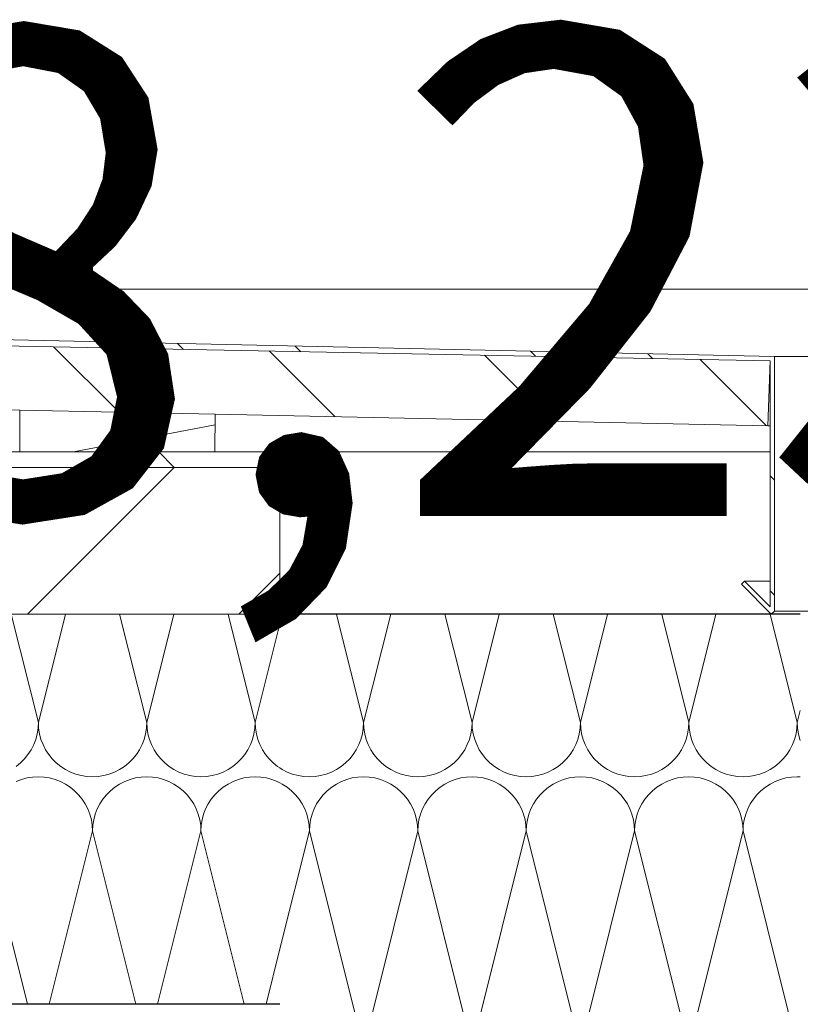
# Model space of a CAD drawing. Extents: x 0 to 107, y 0 to 45.
# Drawn here: x 7 to 7, y 29 to 30 of the extents above; entities that cross this region are included whole.
import ezdxf
from ezdxf.xclip import XClip

# ---------------------------------------------------------------- set-up
doc = ezdxf.new("R2010")
doc.units = 0
doc.header["$MEASUREMENT"] = 0
doc.header["$XCLIPFRAME"] = 0
for name, color, linetype in [('10 Wand außen', 7, 'Continuous'), ('95 L5 Ausführungsplanung Bemaßung.roh', 7, 'Continuous'), ('Neubau_10 Attika', 7, 'Continuous'), ('Neubau_10 Brüstung', 7, 'Continuous')]:
    doc.layers.add(name, color=color, linetype=linetype)
doc.styles.add('ERSTELLTER_STIL_6', font='ARIALN.TTF')
pattern_1 = [(0, (-78.44323, 11.02818), (0, 0.065), []), (45, (-78.44323, 11.02818), (-0.13, 0.13), [0.09192388, -0.09192388]), (45, (-78.37823, 11.02818), (-0.13, 0.13), [0.09192388, -0.09192388]), (45, (-78.31323, 11.02818), (-0.13, 0.13), [0.09192388, -0.09192388]), (45, (-78.24823, 11.02818), (-0.13, 0.13), [0.09192388, -0.09192388]), (315, (-78.44323, 11.02818), (0.13, 0.13), [0.09192388, -0.09192388]), (315, (-78.37823, 11.02818), (0.13, 0.13), [0.09192388, -0.09192388]), (315, (-78.31323, 11.02818), (0.13, 0.13), [0.09192388, -0.09192388]), (315, (-78.24823, 11.02818), (0.13, 0.13), [0.09192388, -0.09192388])]

# ---------------------------------------------------------------- blocks, each defined once
blk = doc.blocks.new('*X48')
at = {"layer": 'Neubau_10 Attika', "color": 7, "linetype": 'Continuous', "lineweight": 13, "ltscale": 20}
blk.add_line((7.04444, 29.43641), (7.00088, 29.42819), dxfattribs=at)
blk = doc.blocks.new('*X125')
at = {"layer": 'Neubau_10 Brüstung', "color": 7, "linetype": 'Continuous', "lineweight": 13, "ltscale": 20}
for p, q in [((7.06438, 29.37527), (7.06511, 29.37819)), ((7.09011, 29.34485), (7.08177, 29.37819)), ((7.09011, 29.34485), (7.09844, 29.37819)), ((7.12344, 29.34485), (7.1151, 29.37819)), ((7.12344, 29.34485), (7.13178, 29.37819)), ((7.15677, 29.34485), (7.14844, 29.37819)), ((7.15677, 29.34485), (7.16511, 29.37819)), ((7.19011, 29.34485), (7.18177, 29.37819)), ((7.19011, 29.34485), (7.19844, 29.37819)), ((7.22344, 29.34485), (7.2151, 29.37819)), ((7.22344, 29.34485), (7.22438, 29.3486)), ((7.09002, 29.34311), (7.09011, 29.34485)), ((7.09011, 29.34485), (7.0902, 29.34311)), ((7.12335, 29.34311), (7.12344, 29.34485)), ((7.12344, 29.34485), (7.12353, 29.34311)), ((7.15668, 29.34311), (7.15677, 29.34485)), ((7.15677, 29.34485), (7.15686, 29.34311)), ((7.19002, 29.34311), (7.19011, 29.34485)), ((7.19011, 29.34485), (7.1902, 29.34311)), ((7.22335, 29.34311), (7.22344, 29.34485)), ((7.22344, 29.34485), (7.22353, 29.34311)), ((7.08929, 29.3397), (7.08974, 29.34138)), ((7.08974, 29.34138), (7.09002, 29.34311)), ((7.0902, 29.34311), (7.09047, 29.34138)), ((7.09047, 29.34138), (7.09092, 29.3397)), ((7.12262, 29.3397), (7.12308, 29.34138)), ((7.12308, 29.34138), (7.12335, 29.34311)), ((7.12353, 29.34311), (7.1238, 29.34138)), ((7.1238, 29.34138), (7.12426, 29.3397)), ((7.15596, 29.3397), (7.15641, 29.34138)), ((7.15641, 29.34138), (7.15668, 29.34311)), ((7.15686, 29.34311), (7.15714, 29.34138)), ((7.15714, 29.34138), (7.15759, 29.3397)), ((7.18929, 29.3397), (7.18974, 29.34138)), ((7.18974, 29.34138), (7.19002, 29.34311)), ((7.1902, 29.34311), (7.19047, 29.34138)), ((7.19047, 29.34138), (7.19092, 29.3397)), ((7.22262, 29.3397), (7.22308, 29.34138)), ((7.22308, 29.34138), (7.22335, 29.34311)), ((7.22353, 29.34311), (7.2238, 29.34138)), ((7.2238, 29.34138), (7.22426, 29.3397)), ((7.08787, 29.33651), (7.08867, 29.33807)), ((7.08867, 29.33807), (7.08929, 29.3397)), ((7.09092, 29.3397), (7.09155, 29.33807)), ((7.09155, 29.33807), (7.09234, 29.33651)), ((7.12121, 29.33651), (7.122, 29.33807)), ((7.122, 29.33807), (7.12262, 29.3397)), ((7.12426, 29.3397), (7.12488, 29.33807)), ((7.12488, 29.33807), (7.12567, 29.33651)), ((7.15454, 29.33651), (7.15533, 29.33807)), ((7.15533, 29.33807), (7.15596, 29.3397)), ((7.15759, 29.3397), (7.15821, 29.33807)), ((7.15821, 29.33807), (7.15901, 29.33651)), ((7.18787, 29.33651), (7.18867, 29.33807)), ((7.18867, 29.33807), (7.18929, 29.3397)), ((7.19092, 29.3397), (7.19155, 29.33807)), ((7.19155, 29.33807), (7.19234, 29.33651)), ((7.22121, 29.33651), (7.222, 29.33807)), ((7.222, 29.33807), (7.22262, 29.3397)), ((7.22426, 29.3397), (7.22438, 29.33938)), ((7.08583, 29.3337), (7.08692, 29.33505)), ((7.08692, 29.33505), (7.08787, 29.33651)), ((7.09234, 29.33651), (7.09329, 29.33505)), ((7.09329, 29.33505), (7.09439, 29.3337)), ((7.11916, 29.3337), (7.12026, 29.33505)), ((7.12026, 29.33505), (7.12121, 29.33651)), ((7.12567, 29.33651), (7.12662, 29.33505)), ((7.12662, 29.33505), (7.12772, 29.3337)), ((7.15249, 29.3337), (7.15359, 29.33505)), ((7.15359, 29.33505), (7.15454, 29.33651)), ((7.15901, 29.33651), (7.15996, 29.33505)), ((7.15996, 29.33505), (7.16105, 29.3337)), ((7.18583, 29.3337), (7.18692, 29.33505)), ((7.18692, 29.33505), (7.18787, 29.33651)), ((7.19234, 29.33651), (7.19329, 29.33505)), ((7.19329, 29.33505), (7.19439, 29.3337)), ((7.21916, 29.3337), (7.22026, 29.33505)), ((7.22026, 29.33505), (7.22121, 29.33651)), ((7.08324, 29.33136), (7.08459, 29.33246)), ((7.08459, 29.33246), (7.08583, 29.3337)), ((7.09439, 29.3337), (7.09562, 29.33246)), ((7.09562, 29.33246), (7.09698, 29.33136)), ((7.11657, 29.33136), (7.11793, 29.33246)), ((7.11793, 29.33246), (7.11916, 29.3337)), ((7.12772, 29.3337), (7.12895, 29.33246)), ((7.12895, 29.33246), (7.13031, 29.33136)), ((7.1499, 29.33136), (7.15126, 29.33246)), ((7.15126, 29.33246), (7.15249, 29.3337)), ((7.16105, 29.3337), (7.16229, 29.33246)), ((7.16229, 29.33246), (7.16364, 29.33136)), ((7.18324, 29.33136), (7.18459, 29.33246)), ((7.18459, 29.33246), (7.18583, 29.3337)), ((7.19439, 29.3337), (7.19562, 29.33246)), ((7.19562, 29.33246), (7.19698, 29.33136)), ((7.21657, 29.33136), (7.21793, 29.33246)), ((7.21793, 29.33246), (7.21916, 29.3337)), ((7.06438, 29.33089), (7.06511, 29.33041)), ((7.06511, 29.33041), (7.06666, 29.32962)), ((7.06666, 29.32962), (7.06829, 29.329)), ((7.06829, 29.329), (7.06997, 29.32855)), ((7.06997, 29.32855), (7.0717, 29.32827)), ((7.07518, 29.32827), (7.0769, 29.32855)), ((7.0769, 29.32855), (7.07859, 29.329)), ((7.07859, 29.329), (7.08022, 29.32962)), ((7.08022, 29.32962), (7.08177, 29.33041)), ((7.08177, 29.33041), (7.08324, 29.33136)), ((7.09698, 29.33136), (7.09844, 29.33041)), ((7.09844, 29.33041), (7.09999, 29.32962)), ((7.09999, 29.32962), (7.10162, 29.329)), ((7.10162, 29.329), (7.10331, 29.32855)), ((7.10331, 29.32855), (7.10503, 29.32827)), ((7.10852, 29.32827), (7.11024, 29.32855)), ((7.11024, 29.32855), (7.11192, 29.329)), ((7.11192, 29.329), (7.11355, 29.32962)), ((7.11355, 29.32962), (7.11511, 29.33041)), ((7.11511, 29.33041), (7.11657, 29.33136)), ((7.13031, 29.33136), (7.13177, 29.33041)), ((7.13177, 29.33041), (7.13333, 29.32962)), ((7.13333, 29.32962), (7.13496, 29.329)), ((7.13496, 29.329), (7.13664, 29.32855)), ((7.13664, 29.32855), (7.13836, 29.32827)), ((7.14185, 29.32827), (7.14357, 29.32855)), ((7.14357, 29.32855), (7.14526, 29.329)), ((7.14526, 29.329), (7.14689, 29.32962)), ((7.14689, 29.32962), (7.14844, 29.33041)), ((7.14844, 29.33041), (7.1499, 29.33136)), ((7.16364, 29.33136), (7.16511, 29.33041)), ((7.16511, 29.33041), (7.16666, 29.32962)), ((7.16666, 29.32962), (7.16829, 29.329)), ((7.16829, 29.329), (7.16997, 29.32855)), ((7.16997, 29.32855), (7.1717, 29.32827)), ((7.17518, 29.32827), (7.1769, 29.32855)), ((7.1769, 29.32855), (7.17859, 29.329)), ((7.17859, 29.329), (7.18022, 29.32962)), ((7.18022, 29.32962), (7.18177, 29.33041)), ((7.18177, 29.33041), (7.18324, 29.33136)), ((7.19698, 29.33136), (7.19844, 29.33041)), ((7.19844, 29.33041), (7.19999, 29.32962)), ((7.19999, 29.32962), (7.20162, 29.329)), ((7.20162, 29.329), (7.20331, 29.32855)), ((7.20331, 29.32855), (7.20503, 29.32827)), ((7.20852, 29.32827), (7.21024, 29.32855)), ((7.21024, 29.32855), (7.21192, 29.329)), ((7.21192, 29.329), (7.21355, 29.32962)), ((7.21355, 29.32962), (7.21511, 29.33041)), ((7.21511, 29.33041), (7.21657, 29.33136)), ((7.06511, 29.32595), (7.06438, 29.32632)), ((7.06657, 29.325), (7.06511, 29.32595)), ((7.0717, 29.32827), (7.07344, 29.32818)), ((7.07344, 29.32818), (7.07518, 29.32827)), ((7.08177, 29.32595), (7.08031, 29.325)), ((7.08333, 29.32674), (7.08177, 29.32595)), ((7.08496, 29.32737), (7.08333, 29.32674)), ((7.08664, 29.32782), (7.08496, 29.32737)), ((7.08836, 29.32809), (7.08664, 29.32782)), ((7.09011, 29.32818), (7.08836, 29.32809)), ((7.09185, 29.32809), (7.09011, 29.32818)), ((7.09357, 29.32782), (7.09185, 29.32809)), ((7.09526, 29.32737), (7.09357, 29.32782)), ((7.09689, 29.32674), (7.09526, 29.32737)), ((7.09844, 29.32595), (7.09689, 29.32674)), ((7.0999, 29.325), (7.09844, 29.32595)), ((7.10503, 29.32827), (7.10677, 29.32818)), ((7.10677, 29.32818), (7.10852, 29.32827)), ((7.11511, 29.32595), (7.11364, 29.325)), ((7.11666, 29.32674), (7.11511, 29.32595)), ((7.11829, 29.32737), (7.11666, 29.32674)), ((7.11997, 29.32782), (7.11829, 29.32737)), ((7.1217, 29.32809), (7.11997, 29.32782)), ((7.12344, 29.32818), (7.1217, 29.32809)), ((7.12518, 29.32809), (7.12344, 29.32818)), ((7.1269, 29.32782), (7.12518, 29.32809)), ((7.12859, 29.32737), (7.1269, 29.32782)), ((7.13022, 29.32674), (7.12859, 29.32737)), ((7.13177, 29.32595), (7.13022, 29.32674)), ((7.13324, 29.325), (7.13177, 29.32595)), ((7.13836, 29.32827), (7.14011, 29.32818)), ((7.14011, 29.32818), (7.14185, 29.32827)), ((7.14844, 29.32595), (7.14698, 29.325)), ((7.14999, 29.32674), (7.14844, 29.32595)), ((7.15162, 29.32737), (7.14999, 29.32674)), ((7.15331, 29.32782), (7.15162, 29.32737)), ((7.15503, 29.32809), (7.15331, 29.32782)), ((7.15677, 29.32818), (7.15503, 29.32809)), ((7.15852, 29.32809), (7.15677, 29.32818)), ((7.16024, 29.32782), (7.15852, 29.32809)), ((7.16192, 29.32737), (7.16024, 29.32782)), ((7.16355, 29.32674), (7.16192, 29.32737)), ((7.16511, 29.32595), (7.16355, 29.32674)), ((7.16657, 29.325), (7.16511, 29.32595)), ((7.1717, 29.32827), (7.17344, 29.32818)), ((7.17344, 29.32818), (7.17518, 29.32827)), ((7.18177, 29.32595), (7.18031, 29.325)), ((7.18333, 29.32674), (7.18177, 29.32595)), ((7.18496, 29.32737), (7.18333, 29.32674)), ((7.18664, 29.32782), (7.18496, 29.32737)), ((7.18836, 29.32809), (7.18664, 29.32782)), ((7.19011, 29.32818), (7.18836, 29.32809)), ((7.19185, 29.32809), (7.19011, 29.32818)), ((7.19357, 29.32782), (7.19185, 29.32809)), ((7.19526, 29.32737), (7.19357, 29.32782)), ((7.19689, 29.32674), (7.19526, 29.32737)), ((7.19844, 29.32595), (7.19689, 29.32674)), ((7.1999, 29.325), (7.19844, 29.32595)), ((7.20503, 29.32827), (7.20677, 29.32818)), ((7.20677, 29.32818), (7.20852, 29.32827)), ((7.21511, 29.32595), (7.21364, 29.325)), ((7.21666, 29.32674), (7.21511, 29.32595)), ((7.21829, 29.32737), (7.21666, 29.32674)), ((7.21997, 29.32782), (7.21829, 29.32737)), ((7.2217, 29.32809), (7.21997, 29.32782)), ((7.22344, 29.32818), (7.2217, 29.32809)), ((7.22438, 29.32813), (7.22344, 29.32818)), ((7.06793, 29.3239), (7.06657, 29.325)), ((7.06916, 29.32267), (7.06793, 29.3239)), ((7.07026, 29.32131), (7.06916, 29.32267)), ((7.07772, 29.32267), (7.07662, 29.32131)), ((7.07895, 29.3239), (7.07772, 29.32267)), ((7.08031, 29.325), (7.07895, 29.3239)), ((7.10126, 29.3239), (7.0999, 29.325)), ((7.10249, 29.32267), (7.10126, 29.3239)), ((7.10359, 29.32131), (7.10249, 29.32267)), ((7.11105, 29.32267), (7.10996, 29.32131)), ((7.11229, 29.3239), (7.11105, 29.32267)), ((7.11364, 29.325), (7.11229, 29.3239)), ((7.13459, 29.3239), (7.13324, 29.325)), ((7.13583, 29.32267), (7.13459, 29.3239)), ((7.13692, 29.32131), (7.13583, 29.32267)), ((7.14439, 29.32267), (7.14329, 29.32131)), ((7.14562, 29.3239), (7.14439, 29.32267)), ((7.14698, 29.325), (7.14562, 29.3239)), ((7.16793, 29.3239), (7.16657, 29.325)), ((7.16916, 29.32267), (7.16793, 29.3239)), ((7.17026, 29.32131), (7.16916, 29.32267)), ((7.17772, 29.32267), (7.17662, 29.32131)), ((7.17895, 29.3239), (7.17772, 29.32267)), ((7.18031, 29.325), (7.17895, 29.3239)), ((7.20126, 29.3239), (7.1999, 29.325)), ((7.20249, 29.32267), (7.20126, 29.3239)), ((7.20359, 29.32131), (7.20249, 29.32267)), ((7.21105, 29.32267), (7.20996, 29.32131)), ((7.21229, 29.3239), (7.21105, 29.32267)), ((7.21364, 29.325), (7.21229, 29.3239)), ((7.07121, 29.31985), (7.07026, 29.32131)), ((7.072, 29.31829), (7.07121, 29.31985)), ((7.07567, 29.31985), (7.07488, 29.31829)), ((7.07662, 29.32131), (7.07567, 29.31985)), ((7.10454, 29.31985), (7.10359, 29.32131)), ((7.10533, 29.31829), (7.10454, 29.31985)), ((7.10901, 29.31985), (7.10821, 29.31829)), ((7.10996, 29.32131), (7.10901, 29.31985)), ((7.13787, 29.31985), (7.13692, 29.32131)), ((7.13867, 29.31829), (7.13787, 29.31985)), ((7.14234, 29.31985), (7.14155, 29.31829)), ((7.14329, 29.32131), (7.14234, 29.31985)), ((7.17121, 29.31985), (7.17026, 29.32131)), ((7.172, 29.31829), (7.17121, 29.31985)), ((7.17567, 29.31985), (7.17488, 29.31829)), ((7.17662, 29.32131), (7.17567, 29.31985)), ((7.20454, 29.31985), (7.20359, 29.32131)), ((7.20533, 29.31829), (7.20454, 29.31985)), ((7.20901, 29.31985), (7.20821, 29.31829)), ((7.20996, 29.32131), (7.20901, 29.31985)), ((7.07262, 29.31666), (7.072, 29.31829)), ((7.07308, 29.31498), (7.07262, 29.31666)), ((7.07426, 29.31666), (7.0738, 29.31498)), ((7.07488, 29.31829), (7.07426, 29.31666)), ((7.10596, 29.31666), (7.10533, 29.31829)), ((7.10641, 29.31498), (7.10596, 29.31666)), ((7.10759, 29.31666), (7.10714, 29.31498)), ((7.10821, 29.31829), (7.10759, 29.31666)), ((7.13929, 29.31666), (7.13867, 29.31829)), ((7.13974, 29.31498), (7.13929, 29.31666)), ((7.14092, 29.31666), (7.14047, 29.31498)), ((7.14155, 29.31829), (7.14092, 29.31666)), ((7.17262, 29.31666), (7.172, 29.31829)), ((7.17308, 29.31498), (7.17262, 29.31666)), ((7.17426, 29.31666), (7.1738, 29.31498)), ((7.17488, 29.31829), (7.17426, 29.31666)), ((7.20596, 29.31666), (7.20533, 29.31829)), ((7.20641, 29.31498), (7.20596, 29.31666)), ((7.20759, 29.31666), (7.20714, 29.31498)), ((7.20821, 29.31829), (7.20759, 29.31666)), ((7.07335, 29.31326), (7.07308, 29.31498)), ((7.07344, 29.31151), (7.07335, 29.31326)), ((7.07353, 29.31326), (7.07344, 29.31151)), ((7.0738, 29.31498), (7.07353, 29.31326)), ((7.10668, 29.31326), (7.10641, 29.31498)), ((7.10677, 29.31151), (7.10668, 29.31326)), ((7.10686, 29.31326), (7.10677, 29.31151)), ((7.10714, 29.31498), (7.10686, 29.31326)), ((7.14002, 29.31326), (7.13974, 29.31498)), ((7.14011, 29.31151), (7.14002, 29.31326)), ((7.1402, 29.31326), (7.14011, 29.31151)), ((7.14047, 29.31498), (7.1402, 29.31326)), ((7.17335, 29.31326), (7.17308, 29.31498)), ((7.17344, 29.31151), (7.17335, 29.31326)), ((7.17353, 29.31326), (7.17344, 29.31151)), ((7.1738, 29.31498), (7.17353, 29.31326)), ((7.20668, 29.31326), (7.20641, 29.31498)), ((7.20677, 29.31151), (7.20668, 29.31326)), ((7.20686, 29.31326), (7.20677, 29.31151)), ((7.20714, 29.31498), (7.20686, 29.31326)), ((7.06438, 29.27527), (7.07344, 29.31151)), ((7.09011, 29.24485), (7.07344, 29.31151)), ((7.09011, 29.24485), (7.10677, 29.31151)), ((7.12344, 29.24485), (7.10677, 29.31151)), ((7.12344, 29.24485), (7.14011, 29.31151)), ((7.15677, 29.24485), (7.14011, 29.31151)), ((7.15677, 29.24485), (7.17344, 29.31151)), ((7.19011, 29.24485), (7.17344, 29.31151)), ((7.19011, 29.24485), (7.20677, 29.31151)), ((7.22344, 29.24485), (7.20677, 29.31151))]:
    blk.add_line(p, q, dxfattribs=at)
blk = doc.blocks.new('*X166')
at = {"layer": 'Neubau_10 Attika', "color": 7, "linetype": 'Continuous', "lineweight": 13, "ltscale": 20}
for p, q in [((6.99011, 29.34485), (6.98177, 29.37819)), ((6.99011, 29.34485), (6.99844, 29.37819)), ((7.02344, 29.34485), (7.0151, 29.37819)), ((7.02344, 29.34485), (7.03178, 29.37819)), ((7.05677, 29.34485), (7.04844, 29.37819)), ((7.05677, 29.34485), (7.06438, 29.37527)), ((6.99002, 29.34311), (6.99011, 29.34485)), ((6.99011, 29.34485), (6.9902, 29.34311)), ((7.02335, 29.34311), (7.02344, 29.34485)), ((7.02344, 29.34485), (7.02353, 29.34311)), ((7.05668, 29.34311), (7.05677, 29.34485)), ((7.05677, 29.34485), (7.05686, 29.34311)), ((6.98929, 29.3397), (6.98974, 29.34138)), ((6.98974, 29.34138), (6.99002, 29.34311)), ((6.9902, 29.34311), (6.99047, 29.34138)), ((6.99047, 29.34138), (6.99092, 29.3397)), ((7.02262, 29.3397), (7.02308, 29.34138)), ((7.02308, 29.34138), (7.02335, 29.34311)), ((7.02353, 29.34311), (7.0238, 29.34138)), ((7.0238, 29.34138), (7.02426, 29.3397)), ((7.05596, 29.3397), (7.05641, 29.34138)), ((7.05641, 29.34138), (7.05668, 29.34311)), ((7.05686, 29.34311), (7.05714, 29.34138)), ((7.05714, 29.34138), (7.05759, 29.3397)), ((6.98787, 29.33651), (6.98867, 29.33807)), ((6.98867, 29.33807), (6.98929, 29.3397)), ((6.99092, 29.3397), (6.99155, 29.33807)), ((6.99155, 29.33807), (6.99234, 29.33651)), ((7.02121, 29.33651), (7.022, 29.33807)), ((7.022, 29.33807), (7.02262, 29.3397)), ((7.02426, 29.3397), (7.02488, 29.33807)), ((7.02488, 29.33807), (7.02567, 29.33651)), ((7.05454, 29.33651), (7.05533, 29.33807)), ((7.05533, 29.33807), (7.05596, 29.3397)), ((7.05759, 29.3397), (7.05821, 29.33807)), ((7.05821, 29.33807), (7.05901, 29.33651)), ((6.98583, 29.3337), (6.98692, 29.33505)), ((6.98692, 29.33505), (6.98787, 29.33651)), ((6.99234, 29.33651), (6.99329, 29.33505)), ((6.99329, 29.33505), (6.99439, 29.3337)), ((7.01916, 29.3337), (7.02026, 29.33505)), ((7.02026, 29.33505), (7.02121, 29.33651)), ((7.02567, 29.33651), (7.02662, 29.33505)), ((7.02662, 29.33505), (7.02772, 29.3337)), ((7.05249, 29.3337), (7.05359, 29.33505)), ((7.05359, 29.33505), (7.05454, 29.33651)), ((7.05901, 29.33651), (7.05996, 29.33505)), ((7.05996, 29.33505), (7.06105, 29.3337)), ((6.98324, 29.33136), (6.98459, 29.33246)), ((6.98459, 29.33246), (6.98583, 29.3337)), ((6.99439, 29.3337), (6.99562, 29.33246)), ((6.99562, 29.33246), (6.99698, 29.33136)), ((7.01657, 29.33136), (7.01793, 29.33246)), ((7.01793, 29.33246), (7.01916, 29.3337)), ((7.02772, 29.3337), (7.02895, 29.33246)), ((7.02895, 29.33246), (7.03031, 29.33136)), ((7.0499, 29.33136), (7.05126, 29.33246)), ((7.05126, 29.33246), (7.05249, 29.3337)), ((7.06105, 29.3337), (7.06229, 29.33246)), ((7.06229, 29.33246), (7.06364, 29.33136)), ((6.99698, 29.33136), (6.99844, 29.33041)), ((6.99844, 29.33041), (6.99999, 29.32962)), ((6.99999, 29.32962), (7.00162, 29.329)), ((7.00162, 29.329), (7.00331, 29.32855)), ((7.00331, 29.32855), (7.00503, 29.32827)), ((7.00852, 29.32827), (7.01024, 29.32855)), ((7.01024, 29.32855), (7.01192, 29.329)), ((7.01192, 29.329), (7.01355, 29.32962)), ((7.01355, 29.32962), (7.01511, 29.33041)), ((7.01511, 29.33041), (7.01657, 29.33136)), ((7.03031, 29.33136), (7.03177, 29.33041)), ((7.03177, 29.33041), (7.03333, 29.32962)), ((7.03333, 29.32962), (7.03496, 29.329)), ((7.03496, 29.329), (7.03664, 29.32855)), ((7.03664, 29.32855), (7.03836, 29.32827)), ((7.04185, 29.32827), (7.04357, 29.32855)), ((7.04357, 29.32855), (7.04526, 29.329)), ((7.04526, 29.329), (7.04689, 29.32962)), ((7.04689, 29.32962), (7.04844, 29.33041)), ((7.04844, 29.33041), (7.0499, 29.33136)), ((7.06364, 29.33136), (7.06438, 29.33089)), ((6.98496, 29.32737), (6.98333, 29.32674)), ((6.98664, 29.32782), (6.98496, 29.32737)), ((6.98836, 29.32809), (6.98664, 29.32782)), ((6.99011, 29.32818), (6.98836, 29.32809)), ((6.99185, 29.32809), (6.99011, 29.32818)), ((6.99357, 29.32782), (6.99185, 29.32809)), ((6.99526, 29.32737), (6.99357, 29.32782)), ((6.99689, 29.32674), (6.99526, 29.32737)), ((6.99844, 29.32595), (6.99689, 29.32674)), ((6.9999, 29.325), (6.99844, 29.32595)), ((7.00503, 29.32827), (7.00677, 29.32818)), ((7.00677, 29.32818), (7.00852, 29.32827)), ((7.01511, 29.32595), (7.01364, 29.325)), ((7.01666, 29.32674), (7.01511, 29.32595)), ((7.01829, 29.32737), (7.01666, 29.32674)), ((7.01997, 29.32782), (7.01829, 29.32737)), ((7.0217, 29.32809), (7.01997, 29.32782)), ((7.02344, 29.32818), (7.0217, 29.32809)), ((7.02518, 29.32809), (7.02344, 29.32818)), ((7.0269, 29.32782), (7.02518, 29.32809)), ((7.02859, 29.32737), (7.0269, 29.32782)), ((7.03022, 29.32674), (7.02859, 29.32737)), ((7.03177, 29.32595), (7.03022, 29.32674)), ((7.03324, 29.325), (7.03177, 29.32595)), ((7.03836, 29.32827), (7.04011, 29.32818)), ((7.04011, 29.32818), (7.04185, 29.32827)), ((7.04844, 29.32595), (7.04698, 29.325)), ((7.04999, 29.32674), (7.04844, 29.32595)), ((7.05162, 29.32737), (7.04999, 29.32674)), ((7.05331, 29.32782), (7.05162, 29.32737)), ((7.05503, 29.32809), (7.05331, 29.32782)), ((7.05677, 29.32818), (7.05503, 29.32809)), ((7.05852, 29.32809), (7.05677, 29.32818)), ((7.06024, 29.32782), (7.05852, 29.32809)), ((7.06192, 29.32737), (7.06024, 29.32782)), ((7.06355, 29.32674), (7.06192, 29.32737)), ((7.06438, 29.32632), (7.06355, 29.32674)), ((7.00126, 29.3239), (6.9999, 29.325)), ((7.00249, 29.32267), (7.00126, 29.3239)), ((7.00359, 29.32131), (7.00249, 29.32267)), ((7.01105, 29.32267), (7.00996, 29.32131)), ((7.01229, 29.3239), (7.01105, 29.32267)), ((7.01364, 29.325), (7.01229, 29.3239)), ((7.03459, 29.3239), (7.03324, 29.325)), ((7.03583, 29.32267), (7.03459, 29.3239)), ((7.03692, 29.32131), (7.03583, 29.32267)), ((7.04439, 29.32267), (7.04329, 29.32131)), ((7.04562, 29.3239), (7.04439, 29.32267)), ((7.04698, 29.325), (7.04562, 29.3239)), ((7.00454, 29.31985), (7.00359, 29.32131)), ((7.00533, 29.31829), (7.00454, 29.31985)), ((7.00901, 29.31985), (7.00821, 29.31829)), ((7.00996, 29.32131), (7.00901, 29.31985)), ((7.03787, 29.31985), (7.03692, 29.32131)), ((7.03867, 29.31829), (7.03787, 29.31985)), ((7.04234, 29.31985), (7.04155, 29.31829)), ((7.04329, 29.32131), (7.04234, 29.31985)), ((7.00596, 29.31666), (7.00533, 29.31829)), ((7.00641, 29.31498), (7.00596, 29.31666)), ((7.00759, 29.31666), (7.00714, 29.31498)), ((7.00821, 29.31829), (7.00759, 29.31666)), ((7.03929, 29.31666), (7.03867, 29.31829)), ((7.03974, 29.31498), (7.03929, 29.31666)), ((7.04092, 29.31666), (7.04047, 29.31498)), ((7.04155, 29.31829), (7.04092, 29.31666)), ((7.00668, 29.31326), (7.00641, 29.31498)), ((7.00677, 29.31151), (7.00668, 29.31326)), ((7.00686, 29.31326), (7.00677, 29.31151)), ((7.00714, 29.31498), (7.00686, 29.31326)), ((7.04002, 29.31326), (7.03974, 29.31498)), ((7.04011, 29.31151), (7.04002, 29.31326)), ((7.0402, 29.31326), (7.04011, 29.31151)), ((7.04047, 29.31498), (7.0402, 29.31326)), ((6.98677, 29.25819), (6.97344, 29.31151)), ((6.99344, 29.25819), (7.00677, 29.31151)), ((7.0201, 29.25819), (7.00677, 29.31151)), ((7.02678, 29.25819), (7.04011, 29.31151)), ((7.05344, 29.25819), (7.04011, 29.31151)), ((7.06011, 29.25819), (7.06438, 29.27527))]:
    blk.add_line(p, q, dxfattribs=at)
blk = doc.blocks.new('Zeichnung_4_1', base_point=(-78.44323, 11.02818))
at = {"layer": 'Neubau_10 Attika', "linetype": 'Continuous', "lineweight": 0, "true_color": 0x000000}
h = blk.add_hatch(dxfattribs=at)
h.set_pattern_fill('Metall__Stahl_0001', color=18, style=0, pattern_type=2)
h.set_pattern_definition([(135, (-78.44323, 11.02818), (0.05303301, 0.05303301), []), (135, (-78.460905, 11.0105), (0.05303301, 0.05303301), [])])
h.paths.add_polyline_path([(6.27288, 29.35915), (6.27384, 29.35819), (6.283, 29.36736), (6.28209, 29.36836), (6.27423, 29.3605), (6.27423, 29.47679), (6.2751, 29.47676), (6.41212, 29.47181), (7.21508, 29.45613), (7.21508, 29.43837), (7.21508, 29.3805), (7.20726, 29.38832), (7.20626, 29.38741), (7.21547, 29.37819), (7.21643, 29.37915), (7.21643, 29.43864), (7.21643, 29.45743), (6.27288, 29.4782), (6.27288, 29.47684)])
h = blk.add_hatch(dxfattribs=at)
h.set_pattern_fill('Holz__Sperrholz_2_0001', color=18, style=0, pattern_type=2)
h.set_pattern_definition(pattern_1)
h.paths.add_polyline_path([(6.27438, 29.45604), (6.98438, 29.44101), (7.04447, 29.43974), (7.21438, 29.43614), (7.21508, 29.45613), (6.41212, 29.47181), (6.2751, 29.47676)])
h = blk.add_hatch(dxfattribs=at)
h.set_pattern_fill('Holz__Sperrholz_2_0001', color=18, style=0, pattern_type=2)
h.set_pattern_definition(pattern_1)
h.paths.add_polyline_path([(6.30427, 29.42819), (6.30438, 29.37819), (7.06438, 29.37819), (7.06438, 29.42819), (7.04438, 29.42819), (6.98438, 29.42819), (6.38425, 29.42819), (6.32425, 29.42819)])
at = {"layer": 'Neubau_10 Attika', "color": 7, "linetype": 'Continuous', "lineweight": 18, "ltscale": 20}
for p, q in [((7.28223, 29.4782), (6.27287, 29.4782)), ((7.27857, 29.45743), (7.21642, 29.45743)), ((7.21508, 29.43614), (7.21437, 29.43614)), ((7.21508, 29.42819), (7.06438, 29.42819)), ((7.20625, 29.38741), (7.20626, 29.3874)), ((7.20626, 29.3874), (7.20626, 29.38741)), ((7.21508, 29.38832), (7.20725, 29.38832)), ((7.26477, 29.37915), (7.21642, 29.37915))]:
    blk.add_line(p, q, dxfattribs=at)
at = {"layer": 'Neubau_10 Attika', "color": 7, "linetype": 'Continuous', "lineweight": 13, "ltscale": 20}
for p, q in [((6.27288, 29.4782), (7.21643, 29.45743)), ((6.27438, 29.45604), (6.98438, 29.44101)), ((7.21508, 29.45613), (7.21438, 29.43614)), ((6.98438, 29.44101), (6.98438, 29.42819)), ((6.98438, 29.44101), (7.04447, 29.43974)), ((7.04447, 29.43974), (7.04438, 29.42819)), ((7.04447, 29.43974), (7.21438, 29.43614)), ((6.98438, 29.42819), (6.38425, 29.42819)), ((7.04438, 29.42819), (6.98438, 29.42819)), ((7.06438, 29.42819), (7.04438, 29.42819)), ((7.06438, 29.42819), (7.06438, 29.37819)), ((7.20726, 29.38832), (7.20626, 29.38741)), ((7.20626, 29.38741), (7.21547, 29.37819)), ((7.20726, 29.38832), (7.21508, 29.3805)), ((7.06438, 29.37819), (6.61438, 29.37819)), ((7.21643, 29.37915), (7.21547, 29.37819))]:
    blk.add_line(p, q, dxfattribs=at)
at = {"layer": 'Neubau_10 Attika', "color": 7, "linetype": 'Continuous', "lineweight": 13, "ltscale": 20, "flags": 128}
for points in [[(6.2751, 29.47676), (6.41212, 29.47181), (7.21508, 29.45613)], [(7.21508, 29.45613), (7.21508, 29.43837), (7.21508, 29.3805)], [(7.21643, 29.45743), (7.21643, 29.43864), (7.21643, 29.37915)]]:
    blk.add_lwpolyline(points, dxfattribs=at)
at = {"layer": 'Neubau_10 Brüstung', "color": 7, "linetype": 'Continuous', "lineweight": 25, "ltscale": 20}
for p, q in [((7.22438, 29.37819), (7.06438, 29.37819)), ((7.06438, 29.25819), (6.81438, 29.25819))]:
    blk.add_line(p, q, dxfattribs=at)
at = {"layer": '10 Wand außen', "color": 7, "linetype": 'Continuous', "lineweight": 13, "ltscale": 20}
for name in ['*X48', '*X166', '*X125']:
    blk.add_blockref(name, (0, 0), dxfattribs=at)
at = {"layer": '95 L5 Ausführungsplanung Bemaßung.roh', "color": 7, "linetype": 'Continuous', "lineweight": 13, "insert": (6.81437, 29.40842), "char_height": 0.15, "width": 0.4345935, "attachment_point": 7, "rotation": 0, "style": 'ERSTELLTER_STIL_6'}
blk.add_mtext('\\A1;{\\pql;\\fArial Narrow|b0|i0|c0|p0;\\W1.000000;18,23}', dxfattribs=at)

msp = doc.modelspace()

# ---------------------------------------------------------------- block references
at = {"color": 7, "linetype": 'Continuous', "lineweight": 13, "ltscale": 20}
ref = msp.add_blockref('Zeichnung_4_1', (-78.44323, 11.02818), dxfattribs=at)
XClip(ref).set_block_clipping_path([(3.7000007948, 1.2499901179), (96.4500007948, 1.2500000914), (96.4499962229, 43.7666392823), (3.6999962229, 43.7666293088)])

doc.saveas('drawing.dxf')
